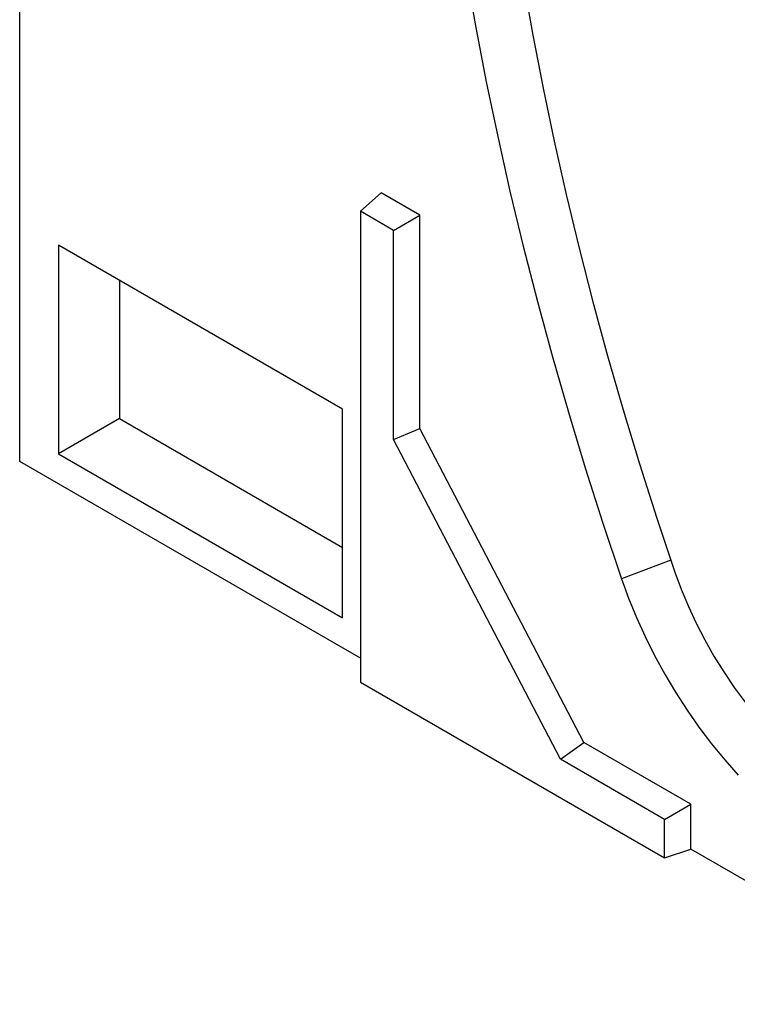
# Model space of a CAD drawing. Units: millimetres. Extents: x 75 to 2081, y 25 to 1460.
# Drawn here: x 1621 to 1720, y 994 to 1129 of the extents above; entities that cross this region are included whole.
import ezdxf

# ---------------------------------------------------------------- set-up
doc = ezdxf.new("R2010")
doc.units = ezdxf.units.MM
doc.header["$LTSCALE"] = 5
doc.layers.get('0').update_dxf_attribs({"color": 1})
doc.layers.add('13673', color=7, linetype='Continuous')

# ---------------------------------------------------------------- blocks, each defined once
blk = doc.blocks.new('1063388-M_002_ISO_view')
for p, q in [((-110.33, 63.69), (-110.33, 129.43)), ((-63.66, 97.94), (-60.84, 100.44)), ((-55.53, 97.38), (-60.84, 100.44)), ((-63.66, 97.94), (-63.66, 33.49)), ((-59.12, 95.31), (-63.66, 97.94)), ((-59.12, 95.31), (-55.53, 97.38)), ((-55.53, 68.19), (-55.53, 97.38)), ((-59.12, 66.67), (-59.12, 95.31)), ((-66.14, 70.84), (-105.03, 93.29)), ((-105.03, 93.29), (-105.03, 64.72)), ((-96.67, 88.47), (-96.67, 69.55)), ((-66.14, 42.26), (-66.14, 70.84)), ((-96.67, 69.55), (-105.03, 64.72)), ((-96.67, 69.55), (-66.14, 51.92)), ((-59.12, 66.67), (-55.53, 68.19)), ((-33.08, 25.22), (-55.53, 68.19)), ((-36.26, 22.91), (-59.12, 66.67)), ((-105.03, 64.72), (-66.14, 42.26)), ((-63.66, 36.75), (-110.33, 63.69)), ((-21.13, 50.16), (-27.89, 47.61)), ((-63.66, 33.49), (-22, 9.43)), ((-36.26, 22.91), (-33.08, 25.22)), ((-18.41, 16.75), (-33.08, 25.22)), ((-22, 14.68), (-36.26, 22.91)), ((-22, 14.68), (-18.41, 16.75)), ((-18.41, 10.63), (-18.41, 16.75)), ((-22, 9.43), (-22, 14.68)), ((-22, 9.43), (-18.41, 10.63)), ((18.41, -10.63), (-18.41, 10.63))]:
    blk.add_line(p, q)
at = {"flags": 128}
for points in [[(-55.04, 201.48), (-55.04, 194.67), (-54.92, 187.79), (-54.66, 180.83), (-54.26, 173.81), (-53.74, 166.72), (-53.09, 159.58), (-52.3, 152.38), (-51.38, 145.12), (-50.34, 137.81), (-49.16, 130.46), (-47.86, 123.07), (-46.43, 115.63), (-44.86, 108.16), (-43.18, 100.67), (-41.36, 93.14), (-39.43, 85.59), (-37.36, 78.02), (-35.18, 70.43), (-32.87, 62.83), (-30.44, 55.22), (-27.89, 47.61)], [(-47.11, 191.82), (-46.98, 185.11), (-46.72, 178.33), (-46.33, 171.49), (-45.81, 164.58), (-45.17, 157.62), (-44.4, 150.6), (-43.5, 143.53), (-42.48, 136.41), (-41.33, 129.24), (-40.05, 122.04), (-38.65, 114.8), (-37.13, 107.52), (-35.48, 100.21), (-33.71, 92.88), (-31.82, 85.52), (-29.81, 78.15), (-27.68, 70.75), (-25.43, 63.35), (-23.06, 55.94), (-20.58, 48.52)], [(-27.89, 47.61), (-26.93, 44.96), (-25.85, 42.33), (-24.66, 39.71), (-23.37, 37.12), (-21.99, 34.58), (-20.5, 32.09), (-18.93, 29.66), (-17.29, 27.3), (-15.56, 25.02), (-13.77, 22.83), (-11.92, 20.75)], [(-20.58, 48.52), (-19.72, 46.18), (-18.75, 43.85), (-17.68, 41.55), (-16.51, 39.27), (-15.25, 37.04), (-13.9, 34.87), (-12.47, 32.76), (-10.96, 30.72)]]:
    blk.add_lwpolyline(points, dxfattribs=at)

msp = doc.modelspace()

# ---------------------------------------------------------------- block references
at = {"layer": '13673'}
msp.add_blockref('1063388-M_002_ISO_view', (1731.577, 1004.716), dxfattribs=at)

doc.saveas('drawing.dxf')
